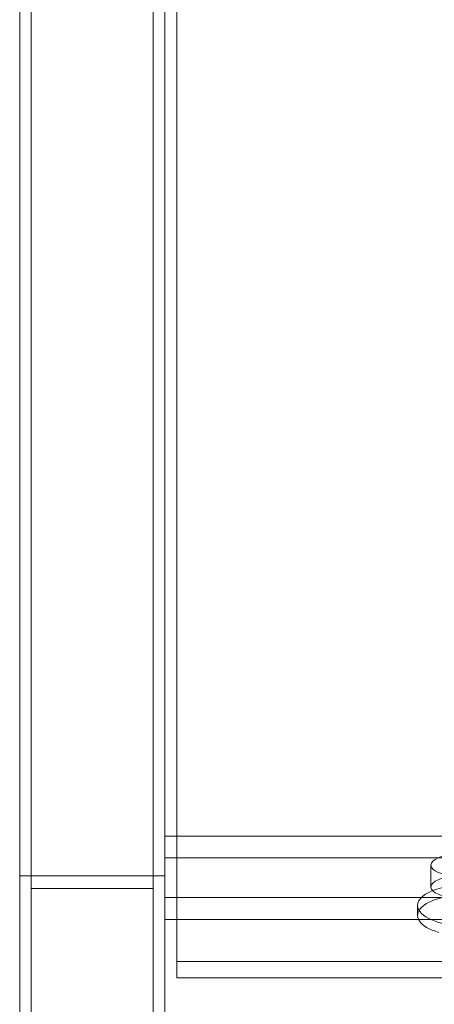
# Model space of a CAD drawing. Extents: x -1074 to 306, y -338 to 367.
# Drawn here: x 99 to 103, y -261 to -251 of the extents above; entities that cross this region are included whole.
import ezdxf

# ---------------------------------------------------------------- set-up
doc = ezdxf.new("R2010")
doc.units = 0
doc.header["$MEASUREMENT"] = 0

# ---------------------------------------------------------------- blocks, each defined once
blk = doc.blocks.new('fe055')
at = {"color": 0, "linetype": 'Continuous', "lineweight": 0}
for p, q in [((99.151, -229.213), (99.151, -261.387)), ((100.411, -261.387), (100.411, -229.213)), ((99.031, -230.527), (99.031, -261.496)), ((100.531, -261.496), (100.531, -230.527)), ((100.656, -230.527), (100.656, -260.951)), ((100.531, -259.487), (100.656, -259.487)), ((100.656, -259.487), (121.906, -259.487)), ((100.656, -259.713), (100.531, -259.713)), ((121.906, -259.713), (100.656, -259.713)), ((103.28, -259.787), (103.28, -260.013)), ((100.531, -259.898), (99.031, -259.898)), ((99.151, -260.03), (100.411, -260.03)), ((122.031, -260.12), (100.531, -260.12)), ((103.142, -260.307), (103.142, -260.203)), ((100.531, -260.347), (100.656, -260.347)), ((100.656, -260.347), (121.906, -260.347)), ((121.906, -260.781), (100.656, -260.781)), ((103.782, -260.951), (100.656, -260.951))]:
    blk.add_line(p, q, dxfattribs=at)
for centre, major_axis, start_param, end_param in [((103.53, -259.787), (0.25, 0), -3.141592653589793, 3.141592653589793), ((103.642, -260.203), (-0.5, 0), -1.85093, 0), ((103.642, -260.203), (-0.5, 0), 0, 1.570796)]:
    blk.add_ellipse(centre, major_axis=major_axis, ratio=0.422618, start_param=start_param, end_param=end_param, dxfattribs=at)
at = {"color": 0, "linetype": 'Continuous', "lineweight": 0, "extrusion": (0, 0, -1)}
for centre, major_axis, start_param, end_param in [((103.53, -260.013), (0.25, 0), -3.141592653589793, 3.141592653589793), ((103.642, -260.307), (-0.5, 0), -0.975951, 1.85093)]:
    blk.add_ellipse(centre, major_axis=major_axis, ratio=0.422618, start_param=start_param, end_param=end_param, dxfattribs=at)

msp = doc.modelspace()

# ---------------------------------------------------------------- block references
msp.add_blockref('fe055', (0, 0))

doc.saveas('drawing.dxf')
